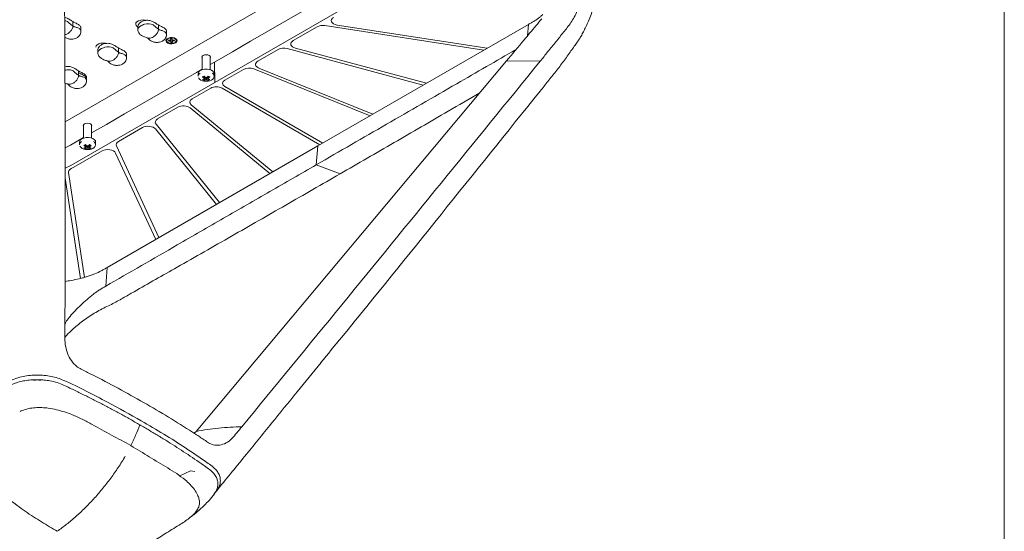
# Model space of a CAD drawing. Units: inches. Extents: x 19856 to 67461, y 1306 to 3915.
# Drawn here: x 28062 to 28550, y 2321 to 2575 of the extents above; entities that cross this region are included whole.
import ezdxf

# ---------------------------------------------------------------- set-up
doc = ezdxf.new("R2010")
doc.units = ezdxf.units.IN
doc.header["$LTSCALE"] = 1.21
doc.header["$MEASUREMENT"] = 0
doc.layers.get('0').update_dxf_attribs({"linetype": 'CONTINUOUS'})
doc.layers.add('1-dibujos', color=9, linetype='CONTINUOUS', lineweight=5)

msp = doc.modelspace()

# ---------------------------------------------------------------- linework, layer by layer
at = {"color": 7, "linetype": 'Continuous', "lineweight": 15}
for p, q in [((28084.37, 2524.33), (28217.07, 2600.94)), ((28158.62, 2543.88), (28230.04, 2585.11)), ((28088.26, 2574.01), (28088.26, 2573.28)), ((28088.26, 2571.85), (28088.26, 2573.23)), ((28092.19, 2570.18), (28092.2, 2569.95)), ((28092.2, 2570.26), (28092.21, 2570.03)), ((28092.23, 2569.13), (28092.23, 2570.2)), ((28092.24, 2570.14), (28092.24, 2570.86)), ((28120.43, 2571.37), (28120.43, 2570.65)), ((28120.48, 2570.77), (28120.5, 2570.65)), ((28130.68, 2572.38), (28130.68, 2571.65)), ((28130.68, 2570.22), (28130.68, 2571.6)), ((28134.66, 2568.51), (28134.66, 2569.23)), ((28209.42, 2571.43), (28197.54, 2564.58)), ((28209.76, 2512.33), (28314.22, 2572.63)), ((28213.28, 2572.03), (28292.07, 2559.84)), ((28293.7, 2560.79), (28219.37, 2572.28)), ((28314.22, 2572.63), (28313.75, 2566.99)), ((28134.62, 2568.63), (28134.63, 2568.4)), ((28134.62, 2568.55), (28134.63, 2568.32)), ((28134.66, 2567.5), (28134.66, 2568.57)), ((28134.81, 2564.94), (28134.81, 2564.61)), ((28135.74, 2564.78), (28136.57, 2564.81)), ((28135.78, 2564.36), (28135.74, 2564.78)), ((28135.78, 2564.36), (28136.04, 2564.79)), ((28136.61, 2564.38), (28135.78, 2564.36)), ((28136.72, 2565.41), (28137.45, 2565.43)), ((28136.76, 2564.93), (28136.72, 2565.41)), ((28136.87, 2563.8), (28136.82, 2564.28)), ((28136.87, 2563.8), (28136.83, 2565.41)), ((28137.45, 2565.43), (28137.5, 2564.95)), ((28137.56, 2564.3), (28137.61, 2563.82)), ((28137.71, 2564.85), (28138.54, 2564.87)), ((28138.58, 2564.44), (28137.75, 2564.42)), ((28138.58, 2564.44), (28138.32, 2564.86)), ((28138.54, 2564.87), (28138.58, 2564.44)), ((28139.51, 2564.94), (28139.51, 2565.01)), ((28139.51, 2564.61), (28139.51, 2564.94)), ((28100.63, 2559.94), (28100.63, 2559.22)), ((28100.68, 2559.34), (28100.7, 2559.22)), ((28110.88, 2560.95), (28110.88, 2560.22)), ((28110.88, 2558.79), (28110.88, 2560.17)), ((28137.61, 2563.82), (28136.87, 2563.8)), ((28190.02, 2560.23), (28180.03, 2554.47)), ((28194.54, 2560.69), (28262.06, 2542.52)), ((28263.56, 2543.39), (28198.68, 2560.85)), ((28114.82, 2557.2), (28114.83, 2556.97)), ((28114.82, 2557.12), (28114.83, 2556.89)), ((28114.86, 2557.08), (28114.86, 2557.8)), ((28114.86, 2556.07), (28114.86, 2557.14)), ((28149.39, 2370.62), (28303.28, 2554.48)), ((28152.35, 2556.78), (28152.35, 2550.16)), ((28156.35, 2550.16), (28156.35, 2556.78)), ((28319.96, 2554.31), (28303.28, 2554.48)), ((28084.74, 2551.79), (28084.88, 2551.75)), ((28091.08, 2549.52), (28091.08, 2548.79)), ((28156.35, 2552.72), (28158.47, 2553.94)), ((28158.62, 2543.88), (28158.47, 2553.94)), ((28172.85, 2550.32), (28163.68, 2545.03)), ((28177.97, 2550.58), (28235.64, 2527.27)), ((28237.08, 2528.1), (28180.56, 2550.94)), ((28091.08, 2547.36), (28091.08, 2548.74)), ((28095.02, 2545.77), (28095.04, 2545.54)), ((28095.06, 2545.65), (28095.06, 2546.37)), ((28095.06, 2544.64), (28095.06, 2545.71)), ((28150.35, 2548.16), (28150.35, 2546.9)), ((28153.31, 2544.88), (28153.86, 2546.44)), ((28155.39, 2544.88), (28154.85, 2546.44)), ((28158.35, 2546.9), (28158.35, 2548.16)), ((28084.29, 2543.52), (28085.58, 2543.08)), ((28158.62, 2543.88), (28087.19, 2502.65)), ((28156.61, 2540.95), (28147.44, 2535.65)), ((28162.27, 2540.95), (28210.8, 2512.93)), ((28212.21, 2513.75), (28163.68, 2541.76)), ((28140.26, 2531.51), (28130.27, 2525.74)), ((28146.37, 2531.2), (28185.94, 2498.58)), ((28187.37, 2499.4), (28146.99, 2532.7)), ((28093.52, 2522.82), (28093.52, 2516.19)), ((28097.52, 2516.19), (28097.52, 2522.82)), ((28122.75, 2521.4), (28110.87, 2514.54)), ((28129.2, 2520.74), (28159.45, 2483.29)), ((28160.96, 2484.16), (28129.48, 2523.13)), ((28087.04, 2512.7), (28093.52, 2516.44)), ((28087.04, 2512.7), (28084.42, 2511.41)), ((28091.52, 2514.19), (28091.52, 2512.93)), ((28094.48, 2510.91), (28095.02, 2512.48)), ((28096.56, 2510.91), (28096.02, 2512.48)), ((28099.52, 2512.93), (28099.52, 2514.19)), ((28209.76, 2512.33), (28105.3, 2452.03)), ((28130.95, 2466.83), (28109.84, 2512.31)), ((28208.98, 2502.96), (28209.76, 2512.33)), ((28102.71, 2509.83), (28088.73, 2501.76)), ((28109.4, 2508.79), (28129.32, 2465.89)), ((28087.19, 2502.65), (28084.41, 2501.27)), ((28220.75, 2498.43), (28208.98, 2502.96)), ((28084.47, 2496.29), (28092.01, 2446.54)), ((28093.94, 2447.07), (28086.05, 2499.11)), ((28105.3, 2452.03), (28104.53, 2442.68)), ((28148.43, 2369.67), (28149.39, 2370.62)), ((28118.12, 2365.89), (28116.99, 2363.54)), ((28140.96, 2348.36), (28146.6, 2351.09)), ((28146.6, 2351.09), (28148.68, 2350.78))]:
    msp.add_line(p, q, dxfattribs=at)
at = {"color": 7, "linetype": 'Continuous', "lineweight": 15, "flags": 128}
for points in [[(28158.47, 2553.94), (28167.4, 2559.09), (28176.32, 2564.24), (28185.25, 2569.4), (28194.18, 2574.55), (28203.11, 2579.71), (28211.18, 2584.37)], [(28120.4, 2571.39), (28120.22, 2571.51), (28119.63, 2572.08), (28119.39, 2572.73), (28119.53, 2573.39), (28120.04, 2573.99), (28120.85, 2574.46), (28121.89, 2574.75), (28123.03, 2574.83), (28124.16, 2574.7), (28124.48, 2574.61)], [(28120.43, 2570.02), (28120.44, 2570.1), (28120.44, 2570.11), (28120.46, 2570.22), (28120.59, 2570.55), (28120.81, 2570.9), (28120.88, 2571), (28120.89, 2571.02), (28120.9, 2571.02), (28120.9, 2571.03), (28120.9, 2571.03), (28120.9, 2571.03), (28120.9, 2571.03), (28120.9, 2571.03), (28120.9, 2571.03), (28120.9, 2571.03), (28121.05, 2571.21), (28121.23, 2571.39), (28121.44, 2571.57), (28121.75, 2571.8), (28121.9, 2571.9), (28121.97, 2571.94), (28122, 2571.96), (28122.01, 2571.97), (28122.02, 2571.97), (28122.02, 2571.97), (28122.02, 2571.97), (28122.02, 2571.97), (28122.03, 2571.97), (28122.03, 2571.97), (28122.03, 2571.97), (28122.03, 2571.97), (28122.03, 2571.97), (28122.03, 2571.97), (28122.03, 2571.97), (28122.05, 2571.99), (28122.12, 2572.03), (28122.42, 2572.18), (28122.76, 2572.34), (28123.22, 2572.51), (28123.84, 2572.7), (28124.93, 2572.91), (28126.05, 2572.96), (28127.1, 2572.78), (28127.99, 2572.37), (28129.37, 2571.21), (28130.68, 2570.22)], [(28120.43, 2570.64), (28120.43, 2570.43), (28120.43, 2570.01)], [(28134.41, 2564.57), (28134.44, 2564.4), (28134.76, 2563.84), (28135.4, 2563.39), (28136.29, 2563.11), (28137.29, 2563.03), (28138.27, 2563.16), (28139.11, 2563.49)], [(28134.41, 2564.57), (28134.44, 2564.35), (28134.76, 2563.8), (28135.4, 2563.35), (28136.29, 2563.07), (28137.29, 2562.99), (28138.27, 2563.12), (28139.11, 2563.45)], [(28139.11, 2563.41), (28139.68, 2563.89), (28139.91, 2564.46), (28139.77, 2565.04), (28139.28, 2565.55), (28138.5, 2565.92), (28137.54, 2566.11), (28136.53, 2566.08), (28135.61, 2565.84), (28134.89, 2565.43), (28134.48, 2564.9), (28134.44, 2564.31), (28134.76, 2563.76), (28135.4, 2563.31), (28136.29, 2563.03), (28137.29, 2562.95), (28138.27, 2563.08), (28139.11, 2563.41)], [(28139.51, 2564.69), (28139.28, 2565.2), (28138.73, 2565.62), (28137.94, 2565.89), (28137.03, 2565.97), (28136.15, 2565.84), (28135.41, 2565.52), (28134.94, 2565.07), (28134.81, 2564.54), (28135.04, 2564.03), (28135.59, 2563.61), (28136.38, 2563.34), (28137.29, 2563.26), (28138.18, 2563.39), (28138.91, 2563.71), (28139.38, 2564.16), (28139.51, 2564.69)], [(28135.08, 2565.57), (28134.94, 2565.39), (28134.81, 2564.94)], [(28139.51, 2565.01), (28139.28, 2565.53), (28139.24, 2565.57)], [(28099.59, 2561.38), (28099.73, 2561.96), (28100.24, 2562.56), (28101.05, 2563.03), (28102.09, 2563.32), (28103.23, 2563.4), (28104.36, 2563.27), (28104.68, 2563.18)], [(28100.63, 2558.59), (28100.64, 2558.67), (28100.64, 2558.69), (28100.66, 2558.79), (28100.79, 2559.12), (28101.01, 2559.47), (28101.08, 2559.57), (28101.09, 2559.59), (28101.1, 2559.6), (28101.1, 2559.6), (28101.1, 2559.6), (28101.1, 2559.6), (28101.1, 2559.6), (28101.1, 2559.6), (28101.1, 2559.6), (28101.1, 2559.6), (28101.25, 2559.78), (28101.43, 2559.96), (28101.64, 2560.14), (28101.95, 2560.37), (28102.1, 2560.47), (28102.17, 2560.51), (28102.2, 2560.53), (28102.22, 2560.54), (28102.22, 2560.54), (28102.22, 2560.54), (28102.23, 2560.54), (28102.23, 2560.54), (28102.23, 2560.54), (28102.23, 2560.54), (28102.23, 2560.54), (28102.23, 2560.54), (28102.23, 2560.54), (28102.23, 2560.54), (28102.23, 2560.55), (28102.25, 2560.56), (28102.32, 2560.6), (28102.62, 2560.75), (28102.96, 2560.91), (28103.42, 2561.08), (28104.04, 2561.27), (28105.13, 2561.48), (28106.25, 2561.53), (28107.3, 2561.35), (28108.19, 2560.94), (28109.57, 2559.78), (28110.88, 2558.79)], [(28100.63, 2559.21), (28100.63, 2559), (28100.63, 2558.58)], [(28156.35, 2555.87), (28156.5, 2556.32), (28156.34, 2556.8), (28155.87, 2557.2), (28155.18, 2557.47), (28154.35, 2557.56), (28153.53, 2557.47), (28152.83, 2557.2), (28152.37, 2556.8), (28152.2, 2556.32), (28152.35, 2555.87)], [(28097.52, 2518.75), (28104.9, 2523.01), (28113.83, 2528.17), (28122.76, 2533.32), (28131.68, 2538.47), (28140.61, 2543.63), (28149.54, 2548.78), (28152.35, 2550.41)], [(28158.35, 2548.16), (28158.22, 2548.75), (28157.74, 2549.39), (28156.96, 2549.91), (28155.95, 2550.27), (28154.8, 2550.45), (28153.61, 2550.43), (28152.48, 2550.2), (28151.52, 2549.79)], [(28097.52, 2521.9), (28097.67, 2522.36), (28097.51, 2522.84), (28097.04, 2523.24), (28096.34, 2523.51), (28095.52, 2523.6), (28094.7, 2523.51), (28094, 2523.24), (28093.54, 2522.84), (28093.37, 2522.36), (28093.52, 2521.9)], [(28099.52, 2514.19), (28099.39, 2514.79), (28098.91, 2515.42), (28098.13, 2515.94), (28097.12, 2516.31), (28095.97, 2516.49), (28094.78, 2516.46), (28093.65, 2516.24), (28092.69, 2515.83)]]:
    msp.add_lwpolyline(points, dxfattribs=at)
at = {"color": 7, "linetype": 'Continuous', "lineweight": 15}
for centre, radius, start, end in [((28136.98, 2564.39), 0.585, 111.8413, 133.6355), ((28137.03, 2564.93), 0.686, 232.8087, 252.392), ((28137.29, 2564.3), 0.686, 52.8087, 72.392), ((28137.34, 2564.84), 0.585, 291.8389, 313.638), ((28138.61, 2564.7), 1.31, 292.3127, 354.4068), ((28138.62, 2564.65), 1.29, 292.0717, 356.6079), ((28152.31, 2547.99), 1.96, 113.5054, 175.1745), ((28152.24, 2546.75), 1.9, 117.8126, 175.5872), ((28153.53, 2547.96), 3.45, 212.049, 265.8141), ((28146.23, 2558.34), 13.44, 298.2045, 301.7901), ((28158.22, 2552.42), 8.18, 226.3916, 233.6202), ((28151.71, 2549.45), 4.24, 281.9203, 293.1165), ((28155.2, 2548.98), 4.52, 234.6613, 245.344), ((28154.35, 2550.93), 6.5, 260.4925, 279.5075), ((28158.95, 2552.84), 8.18, 226.3916, 233.6202), ((28152.44, 2549.03), 4.24, 281.9203, 293.1165), ((28153.69, 2545.69), 0.348, 155.5795, 204.4219), ((28154.35, 2544.55), 1.73, 81.694, 98.3055), ((28154.35, 2546.83), 1.73, 261.6938, 278.3064), ((28149.75, 2552.84), 8.18, 306.3796, 313.6085), ((28156.27, 2549.03), 4.24, 246.8834, 258.0798), ((28150.48, 2552.42), 8.18, 306.3796, 313.6085), ((28155.01, 2545.69), 0.348, 335.577, 24.4223), ((28157, 2549.45), 4.24, 246.8834, 258.0798), ((28162.47, 2558.34), 13.44, 238.2101, 241.7953), ((28153.51, 2548.98), 4.52, 294.6549, 305.3397), ((28155.19, 2547.91), 3.4, 273.9833, 329.4479), ((28156.61, 2546.91), 1.69, 326.0581, 66.503), ((28093.47, 2514.03), 1.96, 113.5055, 175.1744), ((28093.41, 2512.79), 1.9, 117.8127, 175.5871), ((28094.7, 2514), 3.45, 212.0489, 265.814), ((28087.4, 2524.38), 13.44, 298.2045, 301.7901), ((28099.39, 2518.45), 8.18, 226.3916, 233.6202), ((28092.88, 2515.49), 4.24, 281.9201, 293.1168), ((28096.37, 2515.02), 4.52, 234.6603, 245.3451), ((28095.52, 2516.97), 6.5, 260.4925, 279.5075), ((28100.12, 2518.87), 8.18, 226.3916, 233.6202), ((28093.61, 2515.07), 4.24, 281.9201, 293.1168), ((28094.86, 2511.73), 0.348, 155.5777, 204.4244), ((28095.52, 2510.58), 1.73, 81.6931, 98.3062), ((28095.52, 2512.87), 1.73, 261.693, 278.307), ((28090.92, 2518.87), 8.18, 306.3796, 313.6084), ((28097.44, 2515.07), 4.24, 246.8834, 258.0798), ((28091.65, 2518.45), 8.18, 306.3796, 313.6084), ((28096.18, 2511.73), 0.348, 335.5752, 24.4248), ((28098.17, 2515.49), 4.24, 246.8834, 258.0798), ((28103.64, 2524.38), 13.44, 238.2094, 241.796), ((28094.68, 2515.02), 4.52, 294.6549, 305.3397), ((28096.36, 2513.95), 3.4, 273.9833, 329.4479), ((28097.78, 2512.95), 1.69, 326.0583, 66.5029), ((28075.99, 2523.86), 25.51, 296.6082, 299.968), ((28070.55, 2388.65), 7.49, 77.1939, 102.8061)]:
    msp.add_arc(centre, radius, start, end, dxfattribs=at)
for centre, ratio, start_param, end_param in [((28220.41, 2574.51), 0.576882, 2.355887, 4.449469), ((28212.25, 2569.8), 0.577491, 1.309012, 2.355968), ((28200.37, 2562.94), 0.576943, 2.356061, 4.275257), ((28192.85, 2558.6), 0.577504, 1.134503, 2.355928), ((28182.86, 2552.83), 0.576989, 2.356166, 4.100944), ((28175.68, 2548.69), 0.577525, 0.959979, 2.355865), ((28166.51, 2543.4), 0.577024, 2.356233, 3.926572), ((28159.44, 2539.31), 0.577551, 0.785436, 2.355776), ((28150.27, 2534.02), 0.577051, 2.356276, 3.752162), ((28143.09, 2529.87), 0.577587, 0.61087, 2.355648), ((28133.1, 2524.11), 0.577071, 2.356303, 3.577728), ((28125.58, 2519.76), 0.577632, 0.436267, 2.355463), ((28105.54, 2508.2), 0.577693, 0.2616, 2.355183), ((28113.7, 2512.91), 0.577085, 2.35632, 3.403275)]:
    msp.add_ellipse(centre, major_axis=(4, 0), ratio=ratio, start_param=start_param, end_param=end_param, dxfattribs=at)
for points, knots in [([(28084.32, 2423.57), (28084.39, 2453.27), (28084.54, 2512.68), (28084.07, 2601.78), (28083.62, 2661.18), (28083.4, 2690.88)], [0, 0, 0, 0, 0.333326, 0.666631, 1, 1, 1, 1]), ([(28220.75, 2671.85), (28229.7, 2666.68), (28247.59, 2656.34), (28274.33, 2640.77), (28298.83, 2626.5), (28317.65, 2615.4), (28328.57, 2609.11), (28333.41, 2606.09), (28335.68, 2604.51), (28337.67, 2602.5), (28339.14, 2599.76), (28340.12, 2596.63), (28340.62, 2593.24), (28340.65, 2589.73), (28340.26, 2586.2), (28339.49, 2582.71), (28338.39, 2579.35), (28336.97, 2576.23), (28334.74, 2572.56), (28331.6, 2568.82), (28327.78, 2563.93), (28323.88, 2559.14), (28321.26, 2555.92), (28319.96, 2554.31)], [0, 0, 0, 0, 0.166722, 0.333442, 0.500102, 0.625141, 0.687751, 0.703328, 0.71902, 0.734565, 0.750088, 0.765747, 0.781424, 0.797019, 0.812611, 0.828239, 0.843867, 0.859404, 0.87495, 0.906176, 0.937501, 0.968783, 1, 1, 1, 1]), ([(28340.08, 2566.42), (28340.16, 2566.56), (28340.65, 2567.39), (28341.51, 2569.08), (28342.75, 2571.56), (28344.05, 2574.43), (28345.45, 2577.87), (28346.94, 2582.1), (28347.74, 2585.28), (28348.17, 2587.01)], [0, 0, 0, 0, 0.02178, 0.132257, 0.25788, 0.398385, 0.560201, 0.760811, 1, 1, 1, 1]), ([(28088.26, 2574.01), (28088.01, 2574.15), (28087.51, 2574.44), (28086.77, 2574.93), (28086.08, 2575.39), (28085.3, 2575.81), (28084.67, 2576.06), (28084.23, 2576.14), (28084.15, 2576.15)], [0, 0, 0, 0, 0.188955, 0.378731, 0.599435, 0.756527, 0.95056, 1, 1, 1, 1]), ([(28084.15, 2574.5), (28084.33, 2574.48), (28084.85, 2574.41), (28085.85, 2573.9), (28086.89, 2572.81), (28087.81, 2572.16), (28088.26, 2571.85)], [0, 0, 0, 0, 0.098942, 0.292825, 0.657295, 1, 1, 1, 1]), ([(28088.26, 2574.01), (28088.5, 2573.86), (28089, 2573.57), (28089.85, 2573.15), (28090.64, 2572.75), (28091.39, 2572.3), (28091.91, 2571.81), (28092.21, 2571.3), (28092.21, 2570.98), (28092.2, 2570.86)], [0, 0, 0, 0, 0.151818, 0.304296, 0.481624, 0.607842, 0.763741, 0.910598, 1, 1, 1, 1]), ([(28130.68, 2572.38), (28130.43, 2572.52), (28129.93, 2572.81), (28129.2, 2573.29), (28128.5, 2573.75), (28127.73, 2574.18), (28126.87, 2574.49), (28125.86, 2574.67), (28124.81, 2574.69), (28123.44, 2574.49), (28121.93, 2573.9), (28120.88, 2572.85), (28120.36, 2571.96), (28120.48, 2571.47), (28120.5, 2571.38)], [0, 0, 0, 0, 0.069622, 0.139546, 0.220866, 0.278748, 0.35024, 0.417587, 0.4857, 0.555752, 0.693264, 0.831148, 0.969185, 1, 1, 1, 1]), ([(28320.82, 2575.42), (28319.84, 2574.26), (28317.88, 2571.94), (28314.97, 2568.44), (28310.1, 2562.63), (28306.2, 2557.97), (28303.28, 2554.48)], [0, 0, 0, 0, 0.166855, 0.333852, 0.499881, 1, 1, 1, 1]), ([(28321.33, 2577.63), (28321.22, 2577.5), (28320.77, 2577.01), (28319.42, 2575.9), (28317.68, 2574.62), (28315.7, 2573.49), (28314.71, 2572.92), (28314.22, 2572.63)], [0, 0, 0, 0, 0.063424, 0.257789, 0.626826, 0.813379, 1, 1, 1, 1]), ([(28088.26, 2571.85), (28088.24, 2571.64), (28088.21, 2571.2), (28087.95, 2570.48), (28087.55, 2569.79), (28086.87, 2568.93), (28085.89, 2568.13), (28084.9, 2567.61), (28084.36, 2567.53), (28084.18, 2567.51)], [0, 0, 0, 0, 0.103033, 0.208324, 0.317799, 0.431388, 0.663339, 0.89219, 1, 1, 1, 1]), ([(28084.19, 2566.38), (28084.27, 2566.32), (28084.8, 2565.9), (28085.6, 2565.57), (28086.63, 2565.37), (28087.39, 2565.32), (28088.37, 2565.38), (28089.62, 2565.65), (28090.77, 2566.28), (28091.61, 2567.13), (28092.09, 2568.06), (28092.3, 2568.83), (28092.22, 2569.24), (28092.21, 2569.27)], [0, 0, 0, 0, 0.032394, 0.208247, 0.267266, 0.336404, 0.416776, 0.54139, 0.691505, 0.783264, 0.883297, 0.989612, 1, 1, 1, 1]), ([(28092.2, 2569.14), (28092.2, 2569.32), (28092.19, 2569.74), (28091.8, 2570.35), (28090.96, 2570.96), (28089.91, 2571.19), (28089.06, 2571.45), (28088.65, 2571.63), (28088.43, 2571.75), (28088.33, 2571.81), (28088.28, 2571.84), (28088.26, 2571.85), (28088.26, 2571.85)], [0, 0, 0, 0, 0.115185, 0.275367, 0.431061, 0.72443, 0.862061, 0.929831, 0.969954, 0.990638, 0.996736, 1, 1, 1, 1]), ([(28120.44, 2570.1), (28120.44, 2570.09), (28120.42, 2569.94), (28120.48, 2569.47), (28120.71, 2568.74), (28121.21, 2567.99), (28122.05, 2567.16), (28123.42, 2566.49), (28124.57, 2566.13), (28125.18, 2565.94)], [0, 0, 0, 0, 0.003478, 0.066097, 0.190968, 0.317473, 0.445437, 0.708853, 1, 1, 1, 1]), ([(28130.68, 2570.22), (28130.67, 2570), (28130.63, 2569.57), (28130.37, 2568.85), (28129.97, 2568.15), (28129.3, 2567.3), (28128.32, 2566.48), (28127.14, 2565.91), (28126.11, 2565.75), (28125.39, 2565.75), (28125.16, 2565.98), (28125.12, 2566.02)], [0, 0, 0, 0, 0.076844, 0.155373, 0.237022, 0.321739, 0.494734, 0.665417, 0.827711, 0.974047, 1, 1, 1, 1]), ([(28130.68, 2572.38), (28130.93, 2572.23), (28131.43, 2571.94), (28132.27, 2571.52), (28133.07, 2571.12), (28133.81, 2570.67), (28134.34, 2570.18), (28134.64, 2569.67), (28134.63, 2569.35), (28134.63, 2569.23)], [0, 0, 0, 0, 0.151819, 0.304297, 0.481625, 0.607843, 0.763741, 0.910598, 1, 1, 1, 1]), ([(28134.63, 2567.51), (28134.62, 2567.68), (28134.62, 2568.11), (28134.22, 2568.72), (28133.39, 2569.33), (28132.34, 2569.56), (28131.48, 2569.81), (28131.07, 2570), (28130.86, 2570.11), (28130.75, 2570.18), (28130.7, 2570.2), (28130.69, 2570.21), (28130.68, 2570.22)], [0, 0, 0, 0, 0.115185, 0.275368, 0.431061, 0.72443, 0.862061, 0.929832, 0.969954, 0.990637, 0.996736, 1, 1, 1, 1]), ([(28125.09, 2565.99), (28125.39, 2565.74), (28125.96, 2565.26), (28127, 2564.39), (28128.03, 2563.94), (28129.06, 2563.74), (28129.82, 2563.69), (28130.79, 2563.75), (28132.04, 2564.02), (28133.2, 2564.64), (28134.04, 2565.5), (28134.51, 2566.42), (28134.72, 2567.2), (28134.64, 2567.61), (28134.64, 2567.64)], [0, 0, 0, 0, 0.103389, 0.197391, 0.343258, 0.392213, 0.449562, 0.516228, 0.619593, 0.74411, 0.820222, 0.903197, 0.991384, 1, 1, 1, 1]), ([(28136.61, 2564.38), (28136.62, 2564.44), (28136.64, 2564.61), (28136.65, 2564.77), (28136.67, 2564.87)], [0, 0, 0, 0, 0.368245, 1, 1, 1, 1]), ([(28136.76, 2564.93), (28136.76, 2564.99), (28136.76, 2565.15), (28136.76, 2565.31), (28136.76, 2565.41)], [0, 0, 0, 0, 0.347593, 1, 1, 1, 1]), ([(28136.82, 2565.41), (28136.82, 2565.1), (28136.82, 2564.72), (28136.82, 2564.34), (28136.82, 2564.28)], [0, 0, 0, 0, 0.833576, 1, 1, 1, 1]), ([(28137.56, 2564.3), (28137.56, 2564.36), (28137.56, 2564.57), (28137.56, 2564.78), (28137.56, 2564.92)], [0, 0, 0, 0, 0.302734, 1, 1, 1, 1]), ([(28137.7, 2564.84), (28137.71, 2564.76), (28137.73, 2564.62), (28137.74, 2564.48), (28137.75, 2564.42)], [0, 0, 0, 0, 0.580635, 1, 1, 1, 1]), ([(28340.08, 2566.42), (28339.88, 2566.08), (28339.46, 2565.34), (28338.39, 2563.82), (28336.98, 2561.83), (28334.74, 2558.68), (28331.6, 2554.22), (28327.78, 2549.29), (28323.88, 2544.35), (28321.26, 2541.1), (28319.96, 2539.48)], [0, 0, 0, 0, 0.071688, 0.156148, 0.240125, 0.324146, 0.492912, 0.662215, 0.831284, 1, 1, 1, 1]), ([(28110.88, 2560.95), (28110.63, 2561.09), (28110.13, 2561.38), (28109.4, 2561.86), (28108.7, 2562.32), (28107.93, 2562.75), (28107.08, 2563.06), (28106.06, 2563.24), (28105.01, 2563.26), (28103.64, 2563.06), (28102.13, 2562.47), (28101.08, 2561.42), (28100.56, 2560.53), (28100.68, 2560.04), (28100.7, 2559.95)], [0, 0, 0, 0, 0.069622, 0.139546, 0.220866, 0.278748, 0.35024, 0.417587, 0.4857, 0.555752, 0.693264, 0.831148, 0.969185, 1, 1, 1, 1]), ([(28110.88, 2560.95), (28111.13, 2560.8), (28111.63, 2560.51), (28112.47, 2560.09), (28113.27, 2559.69), (28114.01, 2559.24), (28114.54, 2558.75), (28114.84, 2558.24), (28114.83, 2557.92), (28114.83, 2557.8)], [0, 0, 0, 0, 0.151819, 0.304297, 0.481625, 0.607843, 0.763741, 0.910598, 1, 1, 1, 1]), ([(28308.03, 2560.16), (28298.23, 2554.49), (28276.81, 2542.12), (28243.8, 2523.06), (28220.58, 2509.66), (28208.98, 2502.96)], [0, 0, 0, 0, 0.296907, 0.648494, 1, 1, 1, 1]), ([(28100.64, 2558.67), (28100.64, 2558.66), (28100.62, 2558.51), (28100.68, 2558.04), (28100.91, 2557.32), (28101.41, 2556.56), (28102.25, 2555.73), (28103.62, 2555.06), (28104.77, 2554.7), (28105.38, 2554.51)], [0, 0, 0, 0, 0.003478, 0.066097, 0.190968, 0.317473, 0.445437, 0.708853, 1, 1, 1, 1]), ([(28105.29, 2554.57), (28105.59, 2554.31), (28106.16, 2553.83), (28107.2, 2552.96), (28108.23, 2552.51), (28109.26, 2552.31), (28110.02, 2552.26), (28111, 2552.32), (28112.24, 2552.59), (28113.4, 2553.21), (28114.24, 2554.07), (28114.71, 2554.99), (28114.93, 2555.77), (28114.85, 2556.18), (28114.84, 2556.21)], [0, 0, 0, 0, 0.103389, 0.197391, 0.343258, 0.392213, 0.449562, 0.516228, 0.619593, 0.74411, 0.820222, 0.903197, 0.991384, 1, 1, 1, 1]), ([(28110.88, 2558.79), (28110.87, 2558.57), (28110.84, 2558.14), (28110.57, 2557.42), (28110.18, 2556.72), (28109.5, 2555.87), (28108.52, 2555.05), (28107.34, 2554.48), (28106.31, 2554.32), (28105.59, 2554.32), (28105.36, 2554.55), (28105.32, 2554.59)], [0, 0, 0, 0, 0.076844, 0.155373, 0.237022, 0.321739, 0.494734, 0.665417, 0.827711, 0.974047, 1, 1, 1, 1]), ([(28114.83, 2556.08), (28114.83, 2556.25), (28114.82, 2556.68), (28114.43, 2557.29), (28113.59, 2557.9), (28112.54, 2558.13), (28111.68, 2558.38), (28111.27, 2558.57), (28111.06, 2558.69), (28110.95, 2558.75), (28110.9, 2558.77), (28110.89, 2558.78), (28110.88, 2558.79)], [0, 0, 0, 0, 0.115185, 0.275368, 0.431061, 0.72443, 0.862061, 0.929832, 0.969954, 0.990637, 0.996736, 1, 1, 1, 1]), ([(28172.05, 2372.92), (28188.61, 2393.11), (28221.72, 2433.49), (28270.91, 2493.92), (28303.61, 2534.18), (28319.96, 2554.31)], [0, 0, 0, 0, 0.333326, 0.666631, 1, 1, 1, 1]), ([(28084.26, 2549.84), (28084.61, 2549.92), (28085.33, 2550.08), (28086.46, 2550.13), (28087.52, 2549.97), (28088.68, 2549.42), (28089.71, 2548.32), (28090.64, 2547.67), (28091.08, 2547.36)], [0, 0, 0, 0, 0.130092, 0.264143, 0.397722, 0.527315, 0.770932, 1, 1, 1, 1]), ([(28091.08, 2549.52), (28090.83, 2549.66), (28090.33, 2549.95), (28089.6, 2550.43), (28088.9, 2550.89), (28088.13, 2551.32), (28087.28, 2551.63), (28086.27, 2551.8), (28085.44, 2551.84), (28084.99, 2551.77), (28084.88, 2551.75)], [0, 0, 0, 0, 0.136694, 0.27398, 0.433641, 0.547284, 0.687651, 0.819878, 0.953608, 1, 1, 1, 1]), ([(28091.08, 2549.52), (28091.33, 2549.37), (28091.83, 2549.08), (28092.67, 2548.66), (28093.47, 2548.26), (28094.21, 2547.81), (28094.74, 2547.32), (28095.04, 2546.81), (28095.03, 2546.49), (28095.03, 2546.37)], [0, 0, 0, 0, 0.151819, 0.304297, 0.481625, 0.607843, 0.763741, 0.910598, 1, 1, 1, 1]), ([(28085.49, 2543.14), (28085.79, 2542.88), (28086.36, 2542.4), (28087.4, 2541.53), (28088.43, 2541.08), (28089.46, 2540.88), (28090.22, 2540.83), (28091.2, 2540.89), (28092.44, 2541.16), (28093.6, 2541.78), (28094.44, 2542.64), (28094.91, 2543.57), (28095.13, 2544.34), (28095.05, 2544.75), (28095.04, 2544.78)], [0, 0, 0, 0, 0.103389, 0.197391, 0.343258, 0.392213, 0.449562, 0.516228, 0.619593, 0.74411, 0.820222, 0.903197, 0.991384, 1, 1, 1, 1]), ([(28091.08, 2547.36), (28091.07, 2547.14), (28091.04, 2546.71), (28090.77, 2545.99), (28090.38, 2545.29), (28089.7, 2544.44), (28088.72, 2543.62), (28087.54, 2543.05), (28086.51, 2542.89), (28085.8, 2542.89), (28085.56, 2543.12), (28085.52, 2543.16)], [0, 0, 0, 0, 0.076844, 0.155373, 0.237022, 0.321739, 0.494734, 0.665417, 0.82771, 0.974047, 1, 1, 1, 1]), ([(28091.08, 2548.74), (28091.33, 2548.58), (28091.76, 2548.31), (28092.27, 2548.06), (28092.53, 2547.93), (28092.6, 2547.89), (28092.62, 2547.88), (28093.02, 2547.69), (28093.51, 2547.45), (28093.97, 2547.15), (28094.09, 2547.07), (28094.13, 2547.04), (28094.36, 2546.87), (28094.73, 2546.52), (28095.03, 2546.06), (28095.02, 2545.69), (28095.03, 2545.54), (28095.03, 2545.46)], [0, 0, 0, 0, 0.148182, 0.256158, 0.284697, 0.292598, 0.294956, 0.296253, 0.509841, 0.56721, 0.583615, 0.588737, 0.591801, 0.739264, 0.886482, 0.944099, 1, 1, 1, 1]), ([(28095.03, 2544.65), (28095.03, 2544.82), (28095.02, 2545.25), (28094.63, 2545.86), (28093.79, 2546.47), (28092.74, 2546.7), (28091.88, 2546.95), (28091.47, 2547.14), (28091.26, 2547.26), (28091.15, 2547.32), (28091.1, 2547.35), (28091.09, 2547.35), (28091.08, 2547.36)], [0, 0, 0, 0, 0.115185, 0.275368, 0.431061, 0.72443, 0.862061, 0.929832, 0.969954, 0.990637, 0.996736, 1, 1, 1, 1]), ([(28153.37, 2545.83), (28153.38, 2545.9), (28153.4, 2546.23), (28153.43, 2546.55), (28153.45, 2546.8)], [0, 0, 0, 0, 0.206806, 1, 1, 1, 1]), ([(28154.1, 2545.13), (28154.11, 2545.2), (28154.13, 2545.58), (28154.16, 2545.96), (28154.18, 2546.26)], [0, 0, 0, 0, 0.191617, 1, 1, 1, 1]), ([(28154.52, 2546.28), (28154.54, 2545.97), (28154.57, 2545.58), (28154.6, 2545.2), (28154.6, 2545.13)], [0, 0, 0, 0, 0.810481, 1, 1, 1, 1]), ([(28155.33, 2545.55), (28155.33, 2545.62), (28155.3, 2546.07), (28155.26, 2546.51), (28155.24, 2546.89)], [0, 0, 0, 0, 0.162773, 1, 1, 1, 1]), ([(28155.25, 2546.89), (28155.27, 2546.6), (28155.3, 2546.25), (28155.33, 2545.9), (28155.33, 2545.83)], [0, 0, 0, 0, 0.80919, 1, 1, 1, 1]), ([(28211.22, 2404.76), (28214.7, 2408.99), (28234.71, 2433.34), (28270.89, 2478.34), (28303.6, 2519.1), (28319.96, 2539.48)], [0, 0, 0, 0, 0.095037, 0.547475, 1, 1, 1, 1]), ([(28220.75, 2498.43), (28229.69, 2503.6), (28247.58, 2513.95), (28270.68, 2527.37), (28284.83, 2535.64), (28290.07, 2538.7)], [0, 0, 0, 0, 0.386172, 0.772341, 1, 1, 1, 1]), ([(28094.54, 2511.87), (28094.55, 2511.94), (28094.57, 2512.26), (28094.6, 2512.59), (28094.62, 2512.84)], [0, 0, 0, 0, 0.206806, 1, 1, 1, 1]), ([(28095.27, 2511.16), (28095.28, 2511.24), (28095.3, 2511.61), (28095.33, 2511.99), (28095.35, 2512.3)], [0, 0, 0, 0, 0.191617, 1, 1, 1, 1]), ([(28095.69, 2512.31), (28095.71, 2512), (28095.74, 2511.62), (28095.77, 2511.24), (28095.77, 2511.16)], [0, 0, 0, 0, 0.810481, 1, 1, 1, 1]), ([(28096.5, 2511.58), (28096.49, 2511.66), (28096.46, 2512.1), (28096.43, 2512.55), (28096.41, 2512.92)], [0, 0, 0, 0, 0.162773, 1, 1, 1, 1]), ([(28096.42, 2512.92), (28096.44, 2512.64), (28096.47, 2512.29), (28096.49, 2511.94), (28096.5, 2511.87)], [0, 0, 0, 0, 0.80919, 1, 1, 1, 1]), ([(28086.05, 2499.11), (28086.02, 2499.29), (28086.03, 2499.47), (28086.13, 2499.83), (28086.21, 2500.01), (28086.44, 2500.34), (28086.6, 2500.5), (28086.96, 2500.8), (28087.17, 2500.93), (28087.41, 2501.05)], [0, 0, 0, 0, 0.25, 0.25, 0.5, 0.5, 0.75, 0.75, 1, 1, 1, 1]), ([(28104.53, 2442.68), (28110.44, 2446.09), (28122.27, 2452.91), (28137.95, 2461.96), (28151.53, 2469.8), (28163.02, 2476.43), (28174.51, 2483.06), (28189.82, 2491.91), (28201.31, 2498.54), (28208.98, 2502.96)], [0, 0, 0, 0, 0.169982, 0.339991, 0.450111, 0.56004, 0.670041, 0.77992, 1, 1, 1, 1]), ([(28220.75, 2498.43), (28211.79, 2493.27), (28193.88, 2482.94), (28166.93, 2467.5), (28141.84, 2453.18), (28124.79, 2443.48), (28115.83, 2438.38), (28113.03, 2436.79), (28110.23, 2435.21), (28107.37, 2433.66), (28104.38, 2432.23), (28101.25, 2430.7), (28098.1, 2428.8), (28095.13, 2426.82), (28092.31, 2424.78), (28089.74, 2422.73), (28087.48, 2420.73), (28085.61, 2418.9), (28084.73, 2417.77), (28084.32, 2417.26)], [0, 0, 0, 0, 0.198128, 0.396253, 0.594309, 0.750327, 0.770776, 0.791275, 0.811748, 0.832108, 0.852601, 0.872931, 0.891377, 0.909986, 0.928616, 0.947149, 0.965678, 0.98425, 1, 1, 1, 1]), ([(28084.34, 2445.08), (28085.34, 2445.22), (28087.76, 2445.57), (28090.78, 2446.22), (28094.11, 2447.07), (28096.68, 2447.87), (28099.66, 2449.01), (28101.86, 2450.03), (28103.82, 2451.17), (28104.81, 2451.74), (28105.3, 2452.03)], [0, 0, 0, 0, 0.125889, 0.303979, 0.392964, 0.571147, 0.660145, 0.829125, 0.914547, 1, 1, 1, 1]), ([(28104.53, 2442.68), (28103.55, 2442.11), (28102.09, 2441.26), (28100.03, 2439.9), (28097.9, 2438.34), (28095.25, 2436.12), (28092.19, 2433.35), (28089.33, 2430.51), (28087.19, 2428.15), (28085.73, 2426.34), (28084.91, 2425.11), (28084.45, 2424.29), (28084.34, 2423.94), (28084.32, 2423.88)], [0, 0, 0, 0, 0.131752, 0.197235, 0.262612, 0.395099, 0.52713, 0.658009, 0.790352, 0.85645, 0.921928, 0.987535, 1, 1, 1, 1]), ([(28084.32, 2423.57), (28084.31, 2422.11), (28084.3, 2419.18), (28084.21, 2414.77), (28085.07, 2410.42), (28086.8, 2406.5), (28089.15, 2403.54), (28091.78, 2401.68), (28094.32, 2400.53), (28096.81, 2399.25), (28102.88, 2396.19), (28112.37, 2391.19), (28120.74, 2386.44), (28124.92, 2384.06)], [0, 0, 0, 0, 0.062379, 0.125034, 0.187464, 0.249648, 0.31209, 0.358886, 0.405899, 0.452916, 0.499704, 0.74972, 1, 1, 1, 1]), ([(28159.4, 2340.96), (28164.08, 2346.71), (28173.21, 2357.93), (28186.56, 2374.34), (28199.2, 2389.88), (28207.4, 2399.95), (28211.38, 2404.84)], [0, 0, 0, 0, 0.270423, 0.527374, 0.770591, 1, 1, 1, 1]), ([(28018.98, 2375.92), (28022.8, 2378.09), (28030.43, 2382.42), (28042.38, 2388.7), (28051.72, 2393.25), (28058.13, 2396.3), (28061.63, 2397.55), (28065.27, 2398.26), (28068.2, 2398.56), (28069.97, 2398.58), (28070.55, 2398.59)], [0, 0, 0, 0, 0.243656, 0.487302, 0.734088, 0.79984, 0.865177, 0.919424, 0.973671, 1, 1, 1, 1]), ([(28070.55, 2398.59), (28071.73, 2398.56), (28074.1, 2398.49), (28077.54, 2397.96), (28080.8, 2397.12), (28086.66, 2394.74), (28094.79, 2390.66), (28107.71, 2384.05), (28116.63, 2379.02), (28122.13, 2375.92)], [0, 0, 0, 0, 0.053679, 0.107356, 0.161069, 0.214859, 0.432685, 0.650584, 1, 1, 1, 1]), ([(28121.42, 2373.9), (28119.83, 2374.81), (28116.67, 2376.62), (28111.81, 2379.32), (28106.91, 2381.97), (28101.97, 2384.57), (28096.99, 2387.11), (28091.92, 2389.63), (28087.44, 2391.78), (28083.7, 2393.57), (28080.52, 2394.9), (28077.21, 2395.7), (28074.03, 2396.15), (28071.07, 2396.32), (28068.1, 2396.24), (28065.17, 2395.93), (28062.33, 2395.39), (28060.24, 2394.79), (28058.84, 2394.29), (28058.03, 2393.95), (28056.77, 2393.4), (28055.08, 2392.6), (28052.94, 2391.58), (28050.78, 2390.53), (28048.64, 2389.48), (28046.54, 2388.44), (28044.44, 2387.38), (28041.12, 2385.7), (28036.6, 2383.36), (28030.67, 2380.19), (28024.55, 2376.82), (28018.29, 2373.26), (28012.17, 2369.67), (28006.15, 2366.04), (28000.23, 2362.34), (27995.23, 2359.1), (27991.03, 2356.31), (27987.7, 2354.05), (27984.41, 2351.75), (27981.31, 2349.61), (27979.32, 2347.19), (27978.19, 2344.75), (27978.13, 2342.23), (27977.95, 2339.67), (27977.68, 2337.92), (27977.54, 2337.04)], [0, 0, 0, 0, 0.032115, 0.063928, 0.096709, 0.128255, 0.15987, 0.191994, 0.224262, 0.243366, 0.261606, 0.280337, 0.294418, 0.308549, 0.322721, 0.336937, 0.351192, 0.365481, 0.370197, 0.374866, 0.379808, 0.392755, 0.406228, 0.419719, 0.433342, 0.446309, 0.459462, 0.473304, 0.509701, 0.546589, 0.589016, 0.631036, 0.672589, 0.714134, 0.755894, 0.797657, 0.821932, 0.847628, 0.871366, 0.896031, 0.916702, 0.937296, 0.958098, 0.979046, 1, 1, 1, 1]), ([(28172.05, 2372.92), (28171.23, 2371.93), (28169.59, 2369.94), (28167.15, 2366.88), (28164.25, 2364.71), (28161.07, 2363.62), (28158.08, 2363.75), (28155.53, 2364.87), (28153.42, 2366.42), (28151.24, 2367.83), (28145.92, 2371.34), (28137.27, 2376.81), (28129.04, 2381.65), (28124.92, 2384.06)], [0, 0, 0, 0, 0.062379, 0.125034, 0.187464, 0.249648, 0.31209, 0.358886, 0.405899, 0.452916, 0.499704, 0.74972, 1, 1, 1, 1]), ([(28062.09, 2380.54), (28062.4, 2380.67), (28063.69, 2381.22), (28066.14, 2381.99), (28069.49, 2382.46), (28072.83, 2382.49), (28076.43, 2382.14), (28080.21, 2381.41), (28084.1, 2380.3), (28088.4, 2378.74), (28092.99, 2376.65), (28099.43, 2373.18), (28107.43, 2368.82), (28113.81, 2365.3), (28116.99, 2363.54)], [0, 0, 0, 0, 0.016234, 0.066173, 0.115865, 0.165358, 0.214703, 0.280327, 0.345853, 0.411322, 0.509452, 0.607588, 0.803799, 1, 1, 1, 1]), ([(28121.42, 2373.9), (28120.76, 2372.17), (28119.78, 2369.56), (28118.59, 2366.91), (28118.16, 2365.97), (28118.12, 2365.89)], [0, 0, 0, 0, 0.645515, 0.971088, 1, 1, 1, 1]), ([(28121.42, 2373.9), (28123, 2372.98), (28126.14, 2371.16), (28130.81, 2368.35), (28135.39, 2365.53), (28139.9, 2362.67), (28144.3, 2359.8), (28148.67, 2356.87), (28152.39, 2354.29), (28155.48, 2352.13), (28157.79, 2350.3), (28159.17, 2348.39), (28159.96, 2346.55), (28160.24, 2344.84), (28160.12, 2343.13), (28159.55, 2341.44), (28158.96, 2340.26), (28158.46, 2339.69), (28158.4, 2339.62)], [0, 0, 0, 0, 0.090994, 0.181129, 0.27401, 0.363388, 0.452965, 0.543983, 0.635409, 0.689538, 0.741217, 0.794288, 0.834184, 0.874223, 0.914378, 0.954654, 0.995044, 1, 1, 1, 1]), ([(28122.13, 2375.92), (28125.88, 2373.71), (28133.4, 2369.3), (28144.26, 2362.41), (28152.15, 2357.02), (28157.44, 2353.31), (28159.59, 2351.3), (28160.82, 2349.2), (28161.34, 2347.5), (28161.39, 2346.48), (28161.4, 2346.14)], [0, 0, 0, 0, 0.243656, 0.487302, 0.734088, 0.79984, 0.865177, 0.919424, 0.973671, 1, 1, 1, 1]), ([(28149.39, 2370.62), (28151.21, 2370.97), (28154.87, 2371.67), (28160.56, 2372.29), (28166.29, 2372.73), (28170.13, 2372.86), (28172.05, 2372.92)], [0, 0, 0, 0, 0.249766, 0.499916, 0.750004, 1, 1, 1, 1]), ([(28035.01, 2360.59), (28036.52, 2358.3), (28039.52, 2353.71), (28044.87, 2347.55), (28050.56, 2341.95), (28057.17, 2336.35), (28064.6, 2330.88), (28072.73, 2325.59), (28077.93, 2322.54), (28080.53, 2321.01)], [0, 0, 0, 0, 0.125461, 0.250965, 0.376101, 0.501093, 0.667522, 0.833833, 1, 1, 1, 1]), ([(28120.48, 2311.25), (28122.72, 2312.64), (28127.22, 2315.43), (28133.88, 2319.82), (28139.49, 2323.17), (28143.55, 2325.77), (28145.96, 2327.49), (28148.05, 2329.27), (28149.7, 2331.12), (28150.76, 2333.07), (28151.11, 2335.09), (28150.87, 2337.12), (28150.05, 2339.38), (28148.57, 2341.8), (28146.44, 2344.28), (28143.55, 2346.94), (28139.81, 2349.67), (28133.75, 2353.38), (28126.15, 2357.99), (28120.05, 2361.69), (28116.99, 2363.54)], [0, 0, 0, 0, 0.083559, 0.167897, 0.256141, 0.289379, 0.321733, 0.35278, 0.382441, 0.411183, 0.440055, 0.469839, 0.500773, 0.543489, 0.58691, 0.629612, 0.691818, 0.75314, 0.876156, 1, 1, 1, 1]), ([(28080.53, 2321.01), (28082.08, 2322.15), (28085.16, 2324.43), (28089.72, 2328.28), (28094.18, 2332.48), (28098.51, 2336.98), (28102.68, 2341.73), (28106.63, 2346.72), (28110.37, 2351.99), (28112.83, 2355.92), (28114.07, 2358.08), (28114.21, 2358.31)], [0, 0, 0, 0, 0.12393, 0.247815, 0.371471, 0.49511, 0.618759, 0.739505, 0.860217, 0.984961, 1, 1, 1, 1]), ([(28161.4, 2346.14), (28161.34, 2345.46), (28161.23, 2344.1), (28160.3, 2342.11), (28159.25, 2340.66), (28158.38, 2339.93), (28158.19, 2339.77)], [0, 0, 0, 0, 0.303673, 0.607339, 0.911201, 1, 1, 1, 1]), ([(28146.62, 2328.11), (28147.3, 2328.61), (28148.87, 2329.77), (28151.24, 2331.77), (28153.59, 2334), (28155.98, 2336.51), (28157.56, 2338.52), (28158.43, 2339.62)], [0, 0, 0, 0, 0.163298, 0.377117, 0.538445, 0.746268, 1, 1, 1, 1])]:
    msp.add_open_spline(points, degree=3, knots=knots, dxfattribs=at)
at = {"layer": '1-dibujos', "color": 1}
msp.add_line((28550.22, 3914.66), (28550.22, 1305.66), dxfattribs=at)

doc.saveas('drawing.dxf')
